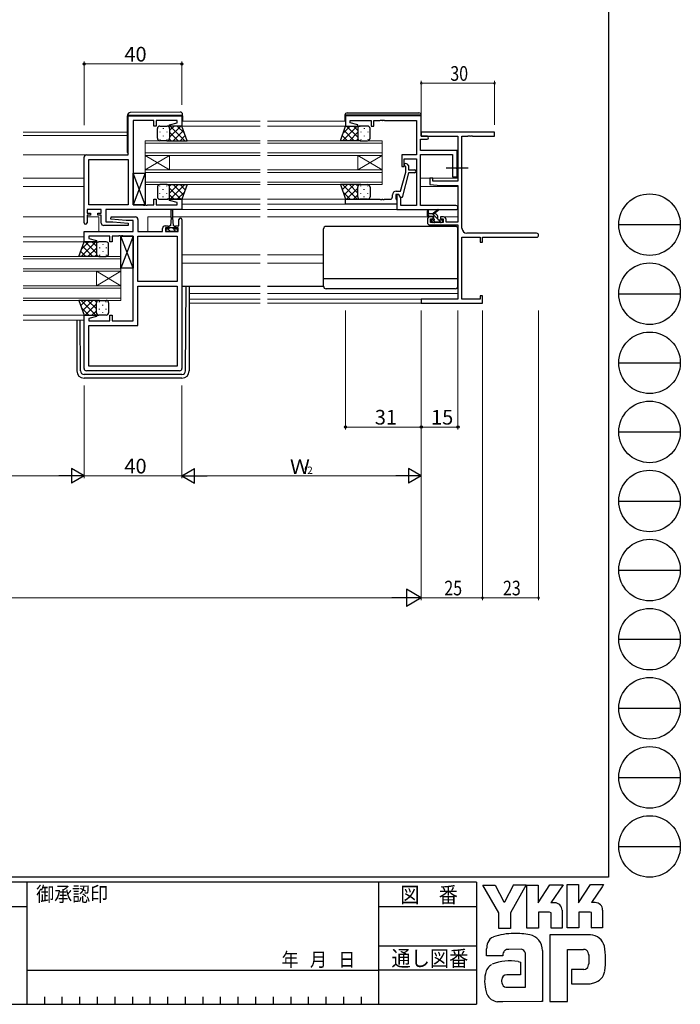
# Model space of a CAD drawing. Extents: x 0 to 1133, y 0 to 806.
# Drawn here: x 863 to 1133, y 0 to 403 of the extents above; entities that cross this region are included whole.
import ezdxf

# ---------------------------------------------------------------- set-up
doc = ezdxf.new("R2010")
doc.units = 0
doc.linetypes.add('YCENTER_1', pattern=[13, 10, -1, 1, -1])
for name, color, linetype, lineweight in [('YKK_11', 7, 'CONTINUOUS', 30), ('YKK_12', 2, 'CONTINUOUS', 13), ('YKK_13', 4, 'CONTINUOUS', 30), ('YKK_D', 6, 'CONTINUOUS', 13)]:
    doc.layers.add(name, color=color, linetype=linetype, lineweight=lineweight)
doc.layers.add('YKK_ZWAK', color=7, linetype='CONTINUOUS')
doc.styles.get("Standard").update_dxf_attribs({"font": 'ROMANS.SHX', "bigfont": 'EXTFONT.SHX'})
doc.styles.add('YKK_OSSTYLE1', font='romans.shx', dxfattribs={"width": 0.9, "bigfont": 'EXTFONT.SHX'})

# ---------------------------------------------------------------- blocks, each defined once
blk = doc.blocks.new('A201')
at = {"layer": 'YKK_ZWAK', "color": 254, "linetype": 'Continuous'}
for p, q in [((571, 410), (571, 35)), ((571, 35), (21, 35)), ((544, 34), (21, 34)), ((452, 34), (452, 9)), ((524, 34), (524, 9)), ((544, 34), (544, 9)), ((548.59, 27.71), (545.31, 33.35)), ((545.31, 33.35), (547.82, 33.35)), ((547.82, 33.35), (549.62, 29.99)), ((551.6, 33.43), (549.77, 29.88)), ((554.19, 33.43), (550.95, 27.7)), ((551.6, 33.43), (554.19, 33.43)), ((554.33, 24.55), (554.33, 33.41)), ((554.33, 33.41), (556.63, 33.41)), ((556.63, 29.77), (559.04, 33.45)), ((556.63, 33.41), (556.63, 29.77)), ((559.04, 33.45), (561.77, 33.45)), ((561.77, 33.45), (559.24, 29.78)), ((562.55, 24.63), (562.55, 33.49)), ((562.55, 33.49), (564.89, 33.49)), ((564.89, 29.78), (567.34, 33.49)), ((564.89, 33.49), (564.89, 29.78)), ((567.34, 33.49), (570.04, 33.49)), ((569.77, 33.02), (567.54, 29.84)), ((570.04, 33.49), (569.77, 33.02)), ((549.62, 29.99), (549.77, 29.88)), ((559.99, 29.78), (559.24, 29.78)), ((561.53, 28.24), (561.53, 24.61)), ((568.29, 29.84), (567.54, 29.84)), ((569.83, 28.24), (569.83, 24.65)), ((548.59, 24.53), (548.59, 27.71)), ((550.95, 27.7), (550.95, 24.53)), ((558.98, 27.87), (556.7, 27.87)), ((556.7, 27.87), (556.7, 24.55)), ((559.29, 27.75), (558.98, 27.87)), ((559.29, 24.61), (559.29, 27.75)), ((567.26, 27.89), (564.99, 27.89)), ((564.99, 27.89), (564.99, 24.63)), ((567.57, 27.77), (567.26, 27.89)), ((567.57, 24.65), (567.57, 27.77)), ((550.95, 24.53), (548.59, 24.53)), ((556.7, 24.55), (554.33, 24.55)), ((561.53, 24.61), (559.29, 24.61)), ((564.99, 24.63), (562.55, 24.63)), ((567.57, 24.68), (567.61, 24.65)), ((569.83, 24.65), (567.57, 24.65)), ((559.02, 23.22), (559.02, 9.57)), ((567.3, 23.22), (559.02, 23.22)), ((524, 21), (544, 21)), ((546.08, 18.95), (546.08, 20.33)), ((553.25, 20.28), (550.61, 20.23)), ((562.61, 9.57), (562.61, 20.24)), ((562.61, 20.24), (565.93, 20.24)), ((549.41, 18.95), (546.08, 18.95)), ((554.02, 12.52), (554.02, 19.47)), ((557.51, 20.01), (557.51, 9.59)), ((566.98, 19.17), (566.99, 17.29)), ((552.55, 17.73), (553.05, 17.62)), ((553.05, 17.62), (553.05, 15.05)), ((566.01, 16.15), (563.48, 16.15)), ((563.48, 16.15), (563.48, 13.2)), ((452, 16), (524, 16)), ((553.05, 15.05), (550.2, 15.05)), ((550, 12.52), (554.02, 12.52)), ((553.71, 12.52), (553.96, 12.52)), ((554.02, 12.52), (554.02, 12.52)), ((563.48, 13.2), (567.28, 13.2)), ((567.28, 13.2), (568.06, 13.37)), ((21, 9), (544, 9)), ((549.41, 9.53), (548.34, 9.53)), ((557.28, 9.55), (549.41, 9.53)), ((557.51, 9.59), (557.28, 9.55)), ((559.02, 9.57), (562.05, 9.57)), ((562.05, 9.57), (562.61, 9.57))]:
    blk.add_line(p, q, dxfattribs=at)
at = {"layer": 'YKK_ZWAK', "color": 8, "linetype": 'Continuous'}
for p, q in [((573.13, 168.56), (585.73, 168.56)), ((573.13, 154.42), (585.73, 154.42)), ((573.13, 140.28), (585.73, 140.28)), ((573.13, 126.14), (585.73, 126.14)), ((573.13, 112), (585.73, 112)), ((573.13, 97.86), (585.73, 97.86)), ((573.13, 83.72), (585.73, 83.72)), ((573.13, 69.58), (585.73, 69.58)), ((573.13, 55.44), (585.73, 55.44)), ((573.13, 41.3), (585.73, 41.3))]:
    blk.add_line(p, q, dxfattribs=at)
at = {"layer": 'YKK_ZWAK', "color": 131, "linetype": 'Continuous'}
for p, q in [((437.7, 29), (452, 29)), ((524, 29), (544, 29)), ((544, 16), (524, 16)), ((455.6, 10.5), (455.6, 9)), ((459.2, 10.5), (459.2, 9)), ((462.8, 10.5), (462.8, 9)), ((466.4, 10.5), (466.4, 9)), ((470, 10.5), (470, 9)), ((473.6, 10.5), (473.6, 9)), ((477.2, 10.5), (477.2, 9)), ((480.8, 10.5), (480.8, 9)), ((484.4, 10.5), (484.4, 9)), ((488, 10.5), (488, 9)), ((491.6, 10.5), (491.6, 9)), ((495.2, 10.5), (495.2, 9)), ((498.8, 10.5), (498.8, 9)), ((502.4, 10.5), (502.4, 9)), ((506, 10.5), (506, 9)), ((509.6, 10.5), (509.6, 9)), ((513.2, 10.5), (513.2, 9)), ((516.8, 10.5), (516.8, 9)), ((520.4, 10.5), (520.4, 9))]:
    blk.add_line(p, q, dxfattribs=at)
at = {"layer": 'YKK_ZWAK', "color": 8, "linetype": 'Continuous'}
for centre in [(579.43, 168.56), (579.43, 154.42), (579.43, 140.28), (579.43, 126.14), (579.43, 112), (579.43, 97.86), (579.43, 83.72), (579.43, 69.58), (579.43, 55.44), (579.43, 41.3)]:
    blk.add_circle(centre, 6.3, dxfattribs=at)
at = {"layer": 'YKK_ZWAK', "color": 254, "linetype": 'Continuous'}
for centre, radius, start, end in [((559.99, 28.24), 1.54, 0.0017, 89.996), ((568.29, 28.29), 1.54, 0.0017, 89.996), ((548, 21.1), 1.75, 109.0213, 161.5126), ((551.66, 10.86), 12.63, 89.8916, 109.3085), ((552.03, 8.67), 14.82, 78.7801, 91.4694), ((554.38, 20.07), 3.18, 40.6642, 80.3169), ((567.19, 20.11), 3.1, 14.4457, 87.0875), ((549.69, 20.31), 3.6, 158.4108, 179.7178), ((550.51, 19.02), 1.21, 85.5055, 126.7804), ((552.9, 19.18), 1.16, 14.7552, 72.4499), ((554.22, 20.08), 3.29, 358.7806, 38.7656), ((566.05, 19.37), 0.878, 16.4312, 96.9166), ((555.55, 18.15), 14.9, 350.9903, 10.6762), ((550.91, 18.99), 1.51, 138.4638, 181.7136), ((564.38, 18.85), 2.62, 4.9342, 17.0355), ((548.59, 14.77), 2.79, 121.8271, 169.0847), ((550.8, 8.39), 9.51, 79.381, 112.0583), ((566.01, 17.08), 0.933, 269.9547, 342.9014), ((564.36, 17.54), 2.64, 343.6902, 354.7536), ((553.61, 13.72), 7.92, 168.7637, 199.8008), ((550.21, 14.01), 1.03, 90.3395, 178.0364), ((567.24, 16.32), 3.07, 285.4429, 349.9045), ((550.84, 13.77), 1.69, 171.082, 216.7192), ((550.18, 13.6), 1.09, 230.9728, 260.7549), ((548.6, 12.25), 2.73, 207.3144, 263.5946)]:
    blk.add_arc(centre, radius, start, end, dxfattribs=at)
at = {"layer": 'YKK_ZWAK', "color": 131, "linetype": 'Continuous', "style": 'YKK_OSSTYLE1', "width": 0.9}
for s, height, p in [('御承認印', 3, (453.91, 30.05)), ('図\u3000番', 3.2, (528.43, 29.81)), ('通し図番', 3.2, (526.63, 16.8)), ('年   月   日', 2.828, (504.13, 16.74))]:
    blk.add_text(s, height=height, dxfattribs=at).set_placement(p)

msp = doc.modelspace()

# ---------------------------------------------------------------- linework, layer by layer
at = {"layer": 'YKK_11', "linetype": 'ByBlock', "lineweight": -2, "ltscale": 0.5}
for p, q in [((907.46, 347.68), (907.46, 363.68)), ((907.46, 363.68), (929.46, 363.68)), ((929.46, 363.68), (929.46, 359.48)), ((1027.46, 363.68), (996.46, 363.68)), ((996.46, 363.68), (996.46, 359.48)), ((1027.46, 355.28), (1027.46, 363.68)), ((909.46, 361.75), (909.46, 327.21)), ((917.96, 361.75), (909.46, 361.75)), ((917.96, 359.48), (917.96, 361.75)), ((918.96, 359.48), (917.96, 359.48)), ((927.53, 361.75), (918.96, 361.75)), ((918.96, 361.75), (918.96, 359.48)), ((924.43, 360), (927.53, 360.83)), ((924.5, 359.48), (924.43, 360)), ((929.46, 359.48), (924.5, 359.48)), ((927.53, 360.83), (927.53, 361.75)), ((996.46, 359.48), (1001.42, 359.48)), ((998.36, 360.84), (998.36, 361.78)), ((998.36, 361.78), (1006.96, 361.78)), ((1001.49, 360), (998.36, 360.84)), ((1001.42, 359.48), (1001.49, 360)), ((1006.96, 361.78), (1006.96, 359.48)), ((1006.96, 359.48), (1007.96, 359.48)), ((1007.96, 359.48), (1007.96, 361.78)), ((1007.96, 361.78), (1010.51, 361.78)), ((1010.51, 361.78), (1010.69, 361.9)), ((1010.69, 361.9), (1011.24, 361.9)), ((1011.24, 361.9), (1011.42, 361.78)), ((1011.42, 361.78), (1011.51, 361.78)), ((1011.51, 361.78), (1011.69, 361.9)), ((1011.69, 361.9), (1012.24, 361.9)), ((1012.24, 361.9), (1012.42, 361.78)), ((1012.42, 361.78), (1025.46, 361.78)), ((1025.46, 361.78), (1025.46, 347.68)), ((1029.86, 355.28), (1027.46, 355.28)), ((1027.09, 349.48), (1027.09, 354.08)), ((1027.09, 354.08), (1029.86, 354.08)), ((889.46, 319.88), (889.46, 346.68)), ((890.46, 347.68), (907.46, 347.68)), ((1025.46, 347.68), (1019.46, 347.68)), ((1019.46, 347.68), (1019.46, 342.88)), ((1042.16, 349.48), (1027.09, 349.48)), ((1027.09, 326.91), (1027.09, 347.85)), ((1027.09, 347.85), (1040.16, 347.85)), ((1040.16, 347.85), (1040.16, 338.68)), ((1042.16, 342.64), (1042.16, 349.48)), ((891.39, 327.21), (891.39, 345.75)), ((891.39, 345.75), (907.46, 345.75)), ((907.46, 345.75), (907.46, 327.21)), ((907.46, 345.75), (907.46, 327.21)), ((1019.46, 342.88), (1020.46, 342.88)), ((1020.46, 342.88), (1020.46, 346.05)), ((1020.46, 346.05), (1025.46, 346.05)), ((1021.06, 342.73), (1020.64, 343.16)), ((1021.06, 340.54), (1021.06, 342.73)), ((1021.49, 344.01), (1022.26, 343.23)), ((1022.26, 343.23), (1022.26, 341.58)), ((1025.46, 346.05), (1025.46, 326.91)), ((1042.04, 342.46), (1042.16, 342.64)), ((1018.98, 332.78), (1021.06, 340.54)), ((1022.26, 340.38), (1019.56, 330.28)), ((1022.26, 341.58), (1024.66, 341.58)), ((1024.66, 340.38), (1022.26, 340.38)), ((1040.16, 338.68), (1042.16, 338.68)), ((1042.04, 341.91), (1042.04, 342.46)), ((1042.16, 341.72), (1042.04, 341.91)), ((1042.16, 338.68), (1042.16, 341.72)), ((1015.66, 330.48), (1015.66, 331.28)), ((1018.26, 331.48), (1016.96, 331.48)), ((1016.96, 331.48), (1016.96, 329.68)), ((1017.16, 332.78), (1018.98, 332.78)), ((1018.26, 331.48), (1017.46, 331.48)), ((1017.46, 331.48), (1017.46, 325.28)), ((1019.09, 330.04), (1018.26, 331.48)), ((1018.96, 330.28), (1018.26, 331.48)), ((907.46, 327.21), (891.39, 327.21)), ((909.46, 327.21), (913.51, 327.21)), ((913.51, 327.21), (913.69, 327.09)), ((913.69, 327.09), (914.24, 327.09)), ((914.24, 327.09), (914.42, 327.21)), ((914.42, 327.21), (914.51, 327.21)), ((914.51, 327.21), (914.69, 327.09)), ((914.69, 327.09), (915.24, 327.09)), ((915.24, 327.09), (915.42, 327.21)), ((915.42, 327.21), (917.96, 327.21)), ((917.96, 327.21), (917.96, 329.48)), ((917.96, 329.48), (918.96, 329.48)), ((918.96, 329.48), (918.96, 327.21)), ((918.96, 327.21), (927.53, 327.21)), ((924.43, 328.96), (924.5, 329.48)), ((927.53, 328.13), (924.43, 328.96)), ((924.5, 329.48), (929.46, 329.48)), ((927.53, 327.21), (927.53, 328.13)), ((929.46, 329.48), (929.46, 325.28)), ((996.46, 327.48), (996.46, 329.48)), ((996.46, 329.48), (1010.51, 329.48)), ((1017.46, 327.48), (996.46, 327.48)), ((1010.51, 329.48), (1010.69, 329.36)), ((1010.69, 329.36), (1011.24, 329.36)), ((1011.24, 329.36), (1011.42, 329.48)), ((1011.42, 329.48), (1011.51, 329.48)), ((1011.51, 329.48), (1011.69, 329.36)), ((1011.69, 329.36), (1012.24, 329.36)), ((1012.24, 329.36), (1012.42, 329.48)), ((1012.42, 329.48), (1014.66, 329.48)), ((1016.96, 329.68), (1017.16, 329.48)), ((1017.16, 329.48), (1017.46, 329.18)), ((1017.46, 329.18), (1017.46, 327.48)), ((1019.56, 330.28), (1018.96, 330.28)), ((1019.09, 326.91), (1019.09, 330.04)), ((1025.46, 326.91), (1019.09, 326.91)), ((1041.65, 326.91), (1027.09, 326.91)), ((896.46, 325.28), (890.66, 325.28)), ((890.66, 325.28), (890.66, 323.78)), ((890.66, 323.78), (892.06, 323.78)), ((892.06, 322.98), (890.66, 322.98)), ((890.66, 322.98), (890.66, 319.88)), ((892.06, 323.78), (892.06, 322.98)), ((895.06, 322.98), (895.06, 323.78)), ((895.06, 323.78), (896.46, 323.78)), ((896.46, 322.98), (895.06, 322.98)), ((896.46, 323.78), (896.46, 325.28)), ((896.46, 319.78), (896.46, 322.98)), ((929.46, 325.28), (898.39, 325.28)), ((898.39, 325.28), (898.39, 320.28)), ((1017.46, 325.28), (1041.65, 325.28)), ((907.44, 318.78), (897.46, 318.78)), ((898.39, 320.28), (901.27, 320.28)), ((900.44, 321.32), (900.49, 322.28)), ((906.66, 320.78), (900.44, 321.32)), ((900.49, 322.28), (910.46, 322.28)), ((901.27, 320.28), (907.48, 319.74)), ((909.53, 320.78), (906.66, 320.78)), ((907.48, 319.74), (907.44, 318.78)), ((909.53, 316.28), (909.53, 320.78)), ((911.46, 321.28), (911.46, 316.28)), ((922.56, 318.58), (923.86, 318.58)), ((923.86, 318.58), (923.86, 317.78)), ((926.86, 317.78), (926.86, 318.58)), ((926.86, 318.58), (928.26, 318.58)), ((928.26, 318.58), (928.26, 321.18)), ((929.46, 321.18), (929.46, 260.28)), ((889.46, 312.08), (889.46, 316.28)), ((889.46, 316.28), (909.53, 316.28)), ((899.96, 314.35), (891.39, 314.35)), ((891.39, 314.35), (891.39, 313.43)), ((899.96, 312.08), (899.96, 314.35)), ((903.51, 314.35), (900.96, 314.35)), ((900.96, 314.35), (900.96, 312.08)), ((903.69, 314.47), (903.51, 314.35)), ((904.24, 314.47), (903.69, 314.47)), ((904.42, 314.35), (904.24, 314.47)), ((904.51, 314.35), (904.42, 314.35)), ((904.69, 314.47), (904.51, 314.35)), ((905.24, 314.47), (904.69, 314.47)), ((905.42, 314.35), (905.24, 314.47)), ((909.46, 314.35), (905.42, 314.35)), ((909.46, 279.81), (909.46, 314.35)), ((911.46, 316.28), (921.56, 316.28)), ((911.46, 295.81), (911.46, 314.35)), ((911.46, 314.35), (927.53, 314.35)), ((921.56, 316.28), (921.56, 317.58)), ((923.86, 317.78), (922.76, 317.78)), ((922.76, 317.78), (922.76, 316.28)), ((922.76, 316.28), (927.96, 316.28)), ((927.96, 317.78), (926.86, 317.78)), ((927.53, 314.35), (927.53, 295.81)), ((927.53, 314.35), (927.53, 295.81)), ((927.96, 316.28), (927.96, 317.78)), ((894.42, 312.08), (889.46, 312.08)), ((891.39, 313.43), (894.49, 312.6)), ((894.49, 312.6), (894.42, 312.08)), ((900.96, 312.08), (899.96, 312.08)), ((927.53, 295.81), (911.46, 295.81)), ((911.46, 277.88), (911.46, 293.88)), ((911.46, 293.88), (927.53, 293.88)), ((927.53, 293.88), (927.53, 261.21)), ((889.46, 260.28), (889.46, 282.08)), ((889.46, 282.08), (894.42, 282.08)), ((894.49, 281.56), (891.39, 280.73)), ((891.39, 280.73), (891.39, 279.81)), ((891.39, 279.81), (899.96, 279.81)), ((894.42, 282.08), (894.49, 281.56)), ((899.96, 279.81), (899.96, 282.08)), ((899.96, 282.08), (900.96, 282.08)), ((900.96, 282.08), (900.96, 279.81)), ((900.96, 279.81), (909.46, 279.81)), ((891.39, 261.21), (891.39, 277.88)), ((891.39, 277.88), (911.46, 277.88)), ((928.46, 259.28), (890.46, 259.28)), ((927.53, 261.21), (891.39, 261.21)), ((927.53, 261.21), (891.39, 261.21))]:
    msp.add_line(p, q, dxfattribs=at)
at = {"layer": 'YKK_11', "color": 0, "linetype": 'ByBlock', "lineweight": -2}
for p, q in [((1057.46, 356.98), (1027.46, 356.98)), ((1027.46, 356.98), (1027.46, 355.35)), ((1027.46, 355.35), (1042.46, 355.35)), ((1042.46, 355.35), (1042.46, 336.88)), ((1044.09, 317.61), (1044.09, 355.35)), ((1044.09, 355.35), (1046.51, 355.35)), ((1046.51, 355.35), (1046.69, 355.47)), ((1046.69, 355.47), (1047.24, 355.47)), ((1047.24, 355.47), (1047.42, 355.35)), ((1047.42, 355.35), (1047.51, 355.35)), ((1047.51, 355.35), (1047.69, 355.47)), ((1047.69, 355.47), (1048.24, 355.47)), ((1048.24, 355.47), (1048.42, 355.35)), ((1048.42, 355.35), (1057.46, 355.35)), ((1057.46, 355.35), (1057.46, 356.98)), ((1030.96, 338.18), (1030.96, 335.57)), ((1032.16, 338.18), (1030.96, 338.18)), ((1030.96, 335.57), (1035.46, 335.18)), ((1032.16, 336.88), (1032.16, 338.18)), ((1042.46, 336.88), (1032.16, 336.88)), ((1035.46, 335.18), (1042.46, 335.18)), ((1042.46, 335.18), (1042.46, 320.18)), ((1029.96, 321.28), (1029.96, 319.98)), ((1032.26, 322.28), (1030.96, 322.28)), ((1030.96, 318.98), (1042.46, 318.98)), ((1031.16, 319.98), (1031.16, 321.48)), ((1031.16, 321.48), (1032.26, 321.48)), ((1036.36, 319.98), (1031.16, 319.98)), ((1032.26, 321.48), (1032.26, 322.28)), ((1036.56, 322.28), (1035.26, 322.28)), ((1035.26, 322.28), (1035.26, 321.48)), ((1035.26, 321.48), (1036.36, 321.48)), ((1036.36, 321.48), (1036.36, 319.98)), ((1037.56, 320.18), (1037.56, 321.28)), ((1042.46, 320.18), (1037.56, 320.18)), ((1042.46, 318.98), (1042.46, 288.61)), ((1074.65, 315.61), (1046.09, 315.61)), ((1044.09, 313.98), (1051.56, 313.98)), ((1044.09, 288.61), (1044.09, 313.98)), ((1051.56, 313.98), (1051.56, 311.98)), ((1051.56, 311.98), (1052.46, 311.98)), ((1052.46, 311.98), (1052.46, 313.98)), ((1052.46, 313.98), (1074.65, 313.98)), ((1027.46, 288.61), (1027.46, 286.98)), ((1042.46, 288.61), (1027.46, 288.61)), ((1027.46, 286.98), (1052.46, 286.98)), ((1051.56, 288.61), (1044.09, 288.61)), ((1051.56, 289.98), (1051.56, 288.61)), ((1052.46, 289.98), (1051.56, 289.98)), ((1052.46, 286.98), (1052.46, 289.98))]:
    msp.add_line(p, q, dxfattribs=at)
at = {"layer": 'YKK_11', "linetype": 'ByBlock', "lineweight": -2, "ltscale": 0.5}
for centre, radius, start, end in [((1029.86, 354.68), 0.6, 270, 90), ((890.46, 346.68), 1, 90, 180), ((1021.06, 343.58), 0.6, 45, 225), ((1024.66, 340.98), 0.6, 270, 90), ((1014.66, 330.48), 1, 270, 360), ((1017.16, 331.28), 1.5, 90, 180), ((1041.65, 326.1), 0.815, 270, 90), ((890.06, 319.88), 0.6, 180, 0), ((897.46, 319.78), 1, 180, 270), ((910.46, 321.28), 1, 0, 90), ((922.56, 317.58), 1, 90, 180), ((928.86, 321.18), 0.6, 360, 180), ((890.46, 260.28), 1, 180, 270), ((928.46, 260.28), 1, 270, 360)]:
    msp.add_arc(centre, radius, start, end, dxfattribs=at)
at = {"layer": 'YKK_11', "color": 0, "linetype": 'ByBlock', "lineweight": -2}
for centre, radius, start, end in [((1030.96, 321.28), 1, 90, 180), ((1030.96, 319.98), 1, 180, 270), ((1036.56, 321.28), 1, 0, 90), ((1046.09, 317.61), 2, 180, 270), ((1074.65, 314.8), 0.815, 270, 90)]:
    msp.add_arc(centre, radius, start, end, dxfattribs=at)
at = {"layer": 'YKK_12', "ltscale": 1.5}
for p, q in [((961.46, 361.48), (929.46, 361.48)), ((961.46, 359.48), (929.46, 359.48)), ((996.46, 361.48), (964.46, 361.48)), ((996.46, 361.48), (964.46, 361.48)), ((996.96, 359.48), (964.46, 359.48)), ((996.96, 359.48), (964.46, 359.48)), ((907.26, 356.98), (864.46, 356.98)), ((907.26, 355.58), (864.46, 355.58)), ((961.46, 353.48), (914.46, 353.48)), ((914.46, 353.48), (914.46, 347.48)), ((914.46, 352.48), (961.46, 352.48)), ((964.46, 353.48), (1011.46, 353.48)), ((1011.46, 352.48), (964.46, 352.48)), ((1011.46, 353.48), (1011.46, 347.48)), ((890.46, 347.68), (864.46, 347.68)), ((961.46, 348.48), (914.46, 348.48)), ((914.46, 347.48), (961.46, 347.48)), ((914.46, 341.48), (914.46, 347.48)), ((914.46, 341.48), (924.46, 347.48)), ((914.46, 347.48), (924.46, 341.48)), ((924.46, 341.48), (924.46, 347.48)), ((964.46, 348.48), (1011.46, 348.48)), ((1011.46, 347.48), (964.46, 347.48)), ((1001.46, 341.48), (1001.46, 347.48)), ((1011.46, 341.48), (1001.46, 347.48)), ((1011.46, 347.48), (1001.46, 341.48)), ((1011.46, 341.48), (1011.46, 347.48)), ((961.46, 341.48), (914.46, 341.48)), ((914.46, 341.48), (914.46, 335.48)), ((914.46, 340.48), (961.46, 340.48)), ((964.46, 341.48), (1011.46, 341.48)), ((1011.46, 340.48), (964.46, 340.48)), ((1011.46, 341.48), (1011.46, 335.48)), ((889.46, 338.18), (864.46, 338.18)), ((889.46, 334.78), (864.46, 334.78)), ((961.46, 336.48), (914.46, 336.48)), ((914.46, 335.48), (961.46, 335.48)), ((964.46, 336.48), (1011.46, 336.48)), ((1011.46, 335.48), (964.46, 335.48)), ((1042.46, 338.18), (1027.09, 338.18)), ((1042.46, 334.78), (1027.09, 334.78)), ((961.46, 329.48), (929.08, 329.48)), ((961.46, 327.48), (929.46, 327.48)), ((996.96, 329.48), (964.46, 329.48)), ((996.96, 329.48), (964.46, 329.48)), ((996.76, 327.48), (964.46, 327.48)), ((996.76, 327.48), (964.46, 327.48)), ((961.46, 325.28), (898.69, 325.28)), ((1017.76, 325.28), (964.46, 325.28)), ((1017.76, 325.28), (964.46, 325.28)), ((889.46, 322.28), (864.46, 322.28)), ((895.53, 322.28), (890.66, 322.28)), ((895.53, 322.28), (895.53, 316.39)), ((925.11, 322.28), (915.53, 322.28)), ((915.53, 322.28), (915.53, 316.28)), ((961.46, 322.28), (925.61, 322.28)), ((1030.96, 322.28), (964.46, 322.28)), ((1042.46, 322.28), (1036.56, 322.28)), ((889.46, 314.08), (864.46, 314.08)), ((889.71, 312.08), (864.46, 312.08)), ((961.46, 306.78), (929.46, 306.78)), ((987.46, 306.78), (964.46, 306.78)), ((864.46, 306.08), (904.46, 306.08)), ((904.46, 305.08), (864.46, 305.08)), ((904.46, 306.08), (904.46, 300.08)), ((961.46, 303.38), (929.46, 303.38)), ((987.46, 303.38), (964.46, 303.38)), ((864.46, 301.08), (904.46, 301.08)), ((904.46, 300.08), (864.46, 300.08)), ((894.46, 294.08), (894.46, 300.08)), ((904.46, 294.08), (894.46, 300.08)), ((904.46, 300.08), (894.46, 294.08)), ((904.46, 294.08), (904.46, 300.08)), ((864.46, 294.08), (904.46, 294.08)), ((904.46, 293.08), (864.46, 293.08)), ((904.46, 294.08), (904.46, 288.08)), ((961.46, 290.88), (932.46, 290.88)), ((1042.46, 290.88), (964.46, 290.88)), ((864.46, 289.08), (904.46, 289.08)), ((904.46, 288.08), (864.46, 288.08)), ((961.46, 288.61), (932.46, 288.61)), ((961.46, 286.98), (932.46, 286.98)), ((1042.16, 288.61), (964.46, 288.61)), ((1027.76, 286.98), (964.46, 286.98)), ((889.96, 282.08), (864.46, 282.08)), ((889.46, 280.08), (864.46, 280.08))]:
    msp.add_line(p, q, dxfattribs=at)
at = {"layer": 'YKK_13', "ltscale": 1.5}
for p, q in [((907.26, 363.99), (907.26, 363.98)), ((907.26, 363.98), (907.76, 363.98)), ((907.26, 363.98), (907.26, 363.68)), ((907.26, 348.68), (907.26, 363.68)), ((907.76, 363.98), (929.26, 363.98)), ((928.76, 365.17), (908.26, 364.99)), ((929.26, 363.98), (929.76, 363.98)), ((929.76, 363.98), (929.76, 364.17)), ((929.76, 363.68), (929.76, 363.98)), ((929.76, 363.68), (929.76, 361.48)), ((996.66, 363.88), (996.16, 363.88)), ((996.16, 363.88), (996.16, 361.48)), ((1026.96, 363.88), (996.66, 363.88)), ((997.16, 364.88), (1026.46, 364.88)), ((1027.46, 363.88), (1026.96, 363.88)), ((1027.46, 363.18), (1027.46, 363.88)), ((920.46, 359.48), (923.46, 359.48)), ((929.46, 359.48), (923.46, 359.48)), ((924.46, 354.86), (929.08, 359.48)), ((924.46, 357.69), (926.26, 359.48)), ((924.73, 359.48), (930.73, 353.48)), ((927.56, 359.48), (930.52, 356.52)), ((931.61, 353.48), (929.46, 359.48)), ((994.32, 353.48), (996.46, 359.48)), ((1001.2, 359.48), (995.2, 353.48)), ((998.37, 359.48), (995.41, 356.52)), ((996.46, 359.48), (1002.46, 359.48)), ((1001.46, 354.86), (996.84, 359.48)), ((1001.46, 357.69), (999.67, 359.48)), ((1005.46, 359.48), (1002.46, 359.48)), ((919.46, 354.48), (919.46, 358.48)), ((920.41, 357.15), (920.41, 356.95)), ((921.83, 358.56), (921.83, 358.36)), ((921.83, 355.53), (921.83, 355.33)), ((923.24, 357.15), (923.24, 356.95)), ((924.46, 358.48), (924.46, 354.88)), ((924.46, 358.08), (924.46, 354.48)), ((924.46, 356.92), (927.9, 353.48)), ((925.91, 353.48), (930.11, 357.68)), ((928.74, 353.48), (930.85, 355.59)), ((997.19, 353.48), (995.08, 355.59)), ((1000.02, 353.48), (995.82, 357.68)), ((1001.46, 356.92), (998.02, 353.48)), ((1001.46, 358.48), (1001.46, 354.88)), ((1001.46, 358.08), (1001.46, 354.48)), ((1002.69, 357.15), (1002.69, 356.95)), ((1004.1, 358.56), (1004.1, 358.36)), ((1004.1, 355.53), (1004.1, 355.33)), ((1005.52, 357.15), (1005.52, 356.95)), ((1006.46, 354.48), (1006.46, 358.48)), ((920.41, 354.12), (920.41, 353.92)), ((923.46, 353.48), (920.46, 353.48)), ((923.24, 354.12), (923.24, 353.92)), ((923.24, 353.48), (931.61, 353.48)), ((924.41, 354.15), (925.08, 353.48)), ((1002.69, 353.48), (994.32, 353.48)), ((1001.52, 354.15), (1000.85, 353.48)), ((1002.46, 353.48), (1005.46, 353.48)), ((1002.69, 354.12), (1002.69, 353.92)), ((1005.52, 354.12), (1005.52, 353.92)), ((914.46, 327.21), (909.46, 340.21)), ((914.46, 340.21), (909.46, 327.21)), ((909.46, 327.21), (909.46, 340.21)), ((909.46, 340.21), (914.46, 340.21)), ((914.46, 340.21), (914.46, 327.21)), ((920.41, 334.84), (920.41, 335.04)), ((923.46, 335.48), (920.46, 335.48)), ((923.24, 335.48), (931.61, 335.48)), ((923.24, 334.84), (923.24, 335.04)), ((924.41, 334.81), (925.08, 335.48)), ((924.46, 332.04), (927.9, 335.48)), ((924.73, 329.48), (930.73, 335.48)), ((925.91, 335.48), (930.11, 331.28)), ((928.74, 335.48), (930.85, 333.37)), ((931.61, 335.48), (929.46, 329.48)), ((1002.69, 335.48), (994.32, 335.48)), ((994.32, 335.48), (996.46, 329.48)), ((997.19, 335.48), (995.08, 333.37)), ((1001.2, 329.48), (995.2, 335.48)), ((1000.02, 335.48), (995.82, 331.28)), ((1001.46, 332.04), (998.02, 335.48)), ((1001.52, 334.81), (1000.85, 335.48)), ((1002.46, 335.48), (1005.46, 335.48)), ((1002.69, 334.84), (1002.69, 335.04)), ((1005.52, 334.84), (1005.52, 335.04)), ((919.46, 334.48), (919.46, 330.48)), ((920.41, 331.81), (920.41, 332.01)), ((921.83, 333.43), (921.83, 333.63)), ((921.83, 330.4), (921.83, 330.6)), ((923.24, 331.81), (923.24, 332.01)), ((924.46, 330.88), (924.46, 334.48)), ((924.46, 334.1), (929.08, 329.48)), ((924.46, 330.48), (924.46, 334.08)), ((924.46, 331.27), (926.26, 329.48)), ((927.56, 329.48), (930.52, 332.44)), ((998.37, 329.48), (995.41, 332.44)), ((1001.46, 334.1), (996.84, 329.48)), ((1001.46, 331.27), (999.67, 329.48)), ((1001.46, 330.88), (1001.46, 334.48)), ((1001.46, 330.48), (1001.46, 334.08)), ((1002.69, 331.81), (1002.69, 332.01)), ((1004.1, 333.43), (1004.1, 333.63)), ((1004.1, 330.4), (1004.1, 330.6)), ((1005.52, 331.81), (1005.52, 332.01)), ((1006.46, 334.48), (1006.46, 330.48)), ((914.46, 327.21), (909.46, 327.21)), ((920.46, 329.48), (923.46, 329.48)), ((929.46, 329.48), (923.46, 329.48)), ((996.46, 329.48), (1002.46, 329.48)), ((1005.46, 329.48), (1002.46, 329.48)), ((925.11, 322.08), (925.11, 325.03)), ((925.61, 325.03), (925.61, 322.08)), ((1029.96, 322.78), (1029.96, 324.78)), ((1033.16, 323.48), (1029.96, 323.48)), ((1030.26, 324.61), (1030.46, 323.48)), ((1032.26, 322.48), (1030.26, 322.48)), ((1031.86, 323.48), (1034.08, 325.16)), ((1032.46, 323.48), (1034.28, 324.88)), ((1034.16, 321.38), (1034.16, 322.48)), ((924.86, 318.58), (924.51, 318.58)), ((925.11, 322.08), (924.86, 318.58)), ((925.61, 322.08), (925.86, 318.58)), ((926.21, 318.58), (925.86, 318.58)), ((1041.46, 318.38), (988.46, 318.38)), ((1032.05, 320.07), (1031.55, 320.57)), ((1031.76, 321.08), (1032.1, 321.08)), ((1032.86, 319.98), (1032.26, 319.98)), ((1032.56, 321.54), (1032.56, 322.18)), ((1035.16, 320.18), (1033.06, 320.18)), ((1034.46, 321.08), (1035.86, 321.08)), ((1035.86, 319.98), (1035.36, 319.98)), ((1036.16, 320.78), (1036.16, 320.28)), ((909.46, 301.35), (904.46, 314.35)), ((909.46, 314.35), (904.46, 301.35)), ((904.46, 301.35), (904.46, 314.35)), ((904.46, 314.35), (909.46, 314.35)), ((909.46, 314.35), (909.46, 301.35)), ((923.06, 316.28), (923.06, 317.38)), ((923.06, 317.38), (924.11, 317.38)), ((927.66, 316.28), (923.06, 316.28)), ((924.11, 318.18), (924.11, 317.38)), ((924.11, 317.88), (926.61, 317.88)), ((926.61, 317.38), (926.61, 318.18)), ((926.61, 317.38), (927.66, 317.38)), ((927.66, 317.38), (927.66, 316.28)), ((987.46, 293.88), (987.46, 317.38)), ((1042.46, 293.88), (1042.46, 317.38)), ((887.32, 306.08), (889.46, 312.08)), ((894.2, 312.08), (888.2, 306.08)), ((891.37, 312.08), (888.41, 309.12)), ((889.46, 312.08), (895.46, 312.08)), ((894.46, 307.46), (889.84, 312.08)), ((894.46, 310.29), (892.67, 312.08)), ((894.46, 311.08), (894.46, 307.48)), ((894.46, 310.68), (894.46, 307.08)), ((898.46, 312.08), (895.46, 312.08)), ((897.1, 311.16), (897.1, 310.96)), ((899.46, 307.08), (899.46, 311.08)), ((890.19, 306.08), (888.08, 308.19)), ((893.02, 306.08), (888.82, 310.28)), ((894.46, 309.52), (891.02, 306.08)), ((894.52, 306.75), (893.85, 306.08)), ((895.69, 309.75), (895.69, 309.55)), ((895.69, 306.72), (895.69, 306.52)), ((897.1, 308.13), (897.1, 307.93)), ((898.52, 309.75), (898.52, 309.55)), ((898.52, 306.72), (898.52, 306.52)), ((895.69, 306.08), (887.32, 306.08)), ((895.46, 306.08), (898.46, 306.08)), ((909.46, 301.35), (904.46, 301.35)), ((1042.46, 296.92), (987.46, 296.92)), ((929.46, 293.88), (961.46, 293.88)), ((930.98, 259.27), (931.25, 293.88)), ((932.46, 293.88), (932.46, 259.28)), ((964.46, 293.88), (987.46, 293.88)), ((1041.46, 292.88), (988.46, 292.88)), ((895.69, 288.08), (887.32, 288.08)), ((887.32, 288.08), (889.46, 282.08)), ((890.19, 288.08), (888.08, 285.97)), ((894.2, 282.08), (888.2, 288.08)), ((893.02, 288.08), (888.82, 283.88)), ((894.46, 286.7), (889.84, 282.08)), ((894.46, 284.64), (891.02, 288.08)), ((894.52, 287.41), (893.85, 288.08)), ((894.46, 283.48), (894.46, 287.08)), ((894.46, 283.08), (894.46, 286.68)), ((895.46, 288.08), (898.46, 288.08)), ((895.69, 287.44), (895.69, 287.64)), ((897.1, 286.03), (897.1, 286.23)), ((898.52, 287.44), (898.52, 287.64)), ((899.46, 287.08), (899.46, 283.08)), ((891.37, 282.08), (888.41, 285.04)), ((894.46, 283.87), (892.67, 282.08)), ((895.69, 284.41), (895.69, 284.61)), ((897.1, 283), (897.1, 283.2)), ((898.52, 284.41), (898.52, 284.61)), ((886.46, 280.08), (886.46, 259.28)), ((887.95, 259.27), (887.79, 280.08)), ((889.46, 282.08), (895.46, 282.08)), ((898.46, 282.08), (895.46, 282.08)), ((929.48, 257.78), (889.45, 257.78)), ((929.46, 256.28), (889.46, 256.28))]:
    msp.add_line(p, q, dxfattribs=at)
at = {"layer": 'YKK_13', "linetype": 'YCENTER_1'}
msp.add_line((1046.59, 342.18), (1037.66, 342.18), dxfattribs=at)
at = {"layer": 'YKK_13', "linetype": 'Continuous', "ltscale": 1.5}
for p, q in [((1030.84, 322.48), (1029.96, 323.36)), ((1034.16, 321.4), (1032.09, 323.48)), ((1033.14, 320.18), (1032.48, 320.85)), ((1035.59, 319.98), (1034.49, 321.08)), ((924.79, 316.28), (923.69, 317.38)), ((927.03, 316.28), (925.43, 317.88))]:
    msp.add_line(p, q, dxfattribs=at)
at = {"layer": 'YKK_13', "ltscale": 1.5}
for centre, radius, start, end in [((908.26, 363.99), 1, 90.5, 180), ((928.76, 364.17), 1, 0, 90.5), ((997.16, 363.88), 1, 90, 180), ((1026.46, 363.88), 1, 0, 90), ((920.46, 358.48), 1, 90, 180), ((923.46, 358.48), 1, 0, 90), ((923.46, 358.48), 1, 0, 90), ((1002.46, 358.48), 1, 90, 180), ((1002.46, 358.48), 1, 90, 180), ((1005.46, 358.48), 1, 360, 90), ((920.46, 354.48), 1, 180, 270), ((923.46, 354.48), 1, 270, 0), ((923.46, 354.48), 1, 270, 0), ((1002.46, 354.48), 1, 180, 270), ((1002.46, 354.48), 1, 180, 270), ((1005.46, 354.48), 1, 270, 360), ((907.76, 348.68), 0.5, 180, 233.1302), ((920.46, 334.48), 1, 90, 180), ((923.46, 334.48), 1, 0, 90), ((923.46, 334.48), 1, 0, 90), ((1002.46, 334.48), 1, 90, 180), ((1002.46, 334.48), 1, 90, 180), ((1005.46, 334.48), 1, 360, 90), ((920.46, 330.48), 1, 180, 270), ((923.46, 330.48), 1, 270, 0), ((923.46, 330.48), 1, 270, 0), ((1002.46, 330.48), 1, 180, 270), ((1002.46, 330.48), 1, 180, 270), ((1005.46, 330.48), 1, 270, 360), ((925.36, 325.03), 0.25, 0, 180), ((1030.16, 324.78), 0.2, 300, 180), ((1030.26, 322.78), 0.3, 180, 270), ((1032.26, 322.18), 0.3, 0, 90), ((1033.16, 322.48), 1, 0, 90), ((1034.26, 325.08), 0.2, 275.5829, 155.5829), ((924.51, 318.18), 0.4, 90, 180), ((926.21, 318.18), 0.4, 0, 90), ((988.46, 317.38), 1, 90, 180), ((1031.76, 320.78), 0.3, 90, 225), ((1032.26, 320.28), 0.3, 225, 270), ((1032.1, 320.78), 0.3, 33.0557, 90), ((1032.56, 321.08), 0.25, 213.0557, 56.9443), ((1032.86, 321.54), 0.3, 180, 236.9443), ((1032.86, 320.18), 0.2, 270, 0), ((1034.46, 321.38), 0.3, 180, 270), ((1035.36, 320.18), 0.2, 180, 270), ((1035.86, 320.78), 0.3, 0, 90), ((1035.86, 320.28), 0.3, 270, 0), ((1041.46, 317.38), 1, 0, 90), ((895.46, 311.08), 1, 90, 180), ((895.46, 311.08), 1, 90, 180), ((898.46, 311.08), 1, 360, 90), ((895.46, 307.08), 1, 180, 270), ((895.46, 307.08), 1, 180, 270), ((898.46, 307.08), 1, 270, 360), ((988.46, 293.88), 1, 180, 270), ((1041.46, 293.88), 1, 270, 0), ((895.46, 287.08), 1, 90, 180), ((895.46, 287.08), 1, 90, 180), ((898.46, 287.08), 1, 360, 90), ((895.46, 283.08), 1, 180, 270), ((895.46, 283.08), 1, 180, 270), ((898.46, 283.08), 1, 270, 360), ((889.46, 259.28), 3, 180, 270), ((889.45, 259.28), 1.5, 180.4523, 270), ((929.46, 259.28), 3, 270, 0), ((929.48, 259.28), 1.5, 270, 359.5477)]:
    msp.add_arc(centre, radius, start, end, dxfattribs=at)
at = {"layer": 'YKK_D', "ltscale": 1.5}
for p, q in [((889.46, 359.77), (889.46, 385.88)), ((889.46, 384.88), (929.46, 384.88)), ((929.46, 368.18), (929.46, 385.88)), ((996.46, 283.98), (996.46, 235.28)), ((1027.46, 283.98), (1027.46, 235.28)), ((1027.46, 283.98), (1027.46, 235.28)), ((1042.46, 283.98), (1042.46, 235.28)), ((889.46, 253.28), (889.46, 215.28)), ((889.46, 253.28), (889.46, 215.28)), ((929.46, 253.28), (929.46, 215.28)), ((929.46, 253.28), (929.46, 215.28)), ((1027.46, 253.28), (1027.46, 215.28)), ((1027.46, 236.28), (996.46, 236.28)), ((1042.46, 236.28), (1027.46, 236.28)), ((684.46, 216.28), (883.46, 216.28)), ((889.46, 216.28), (929.46, 216.28)), ((935.46, 216.28), (1021.46, 216.28))]:
    msp.add_line(p, q, dxfattribs=at)
at = {"layer": 'YKK_D'}
for p, q in [((1027.46, 359.98), (1027.46, 377.98)), ((1027.46, 376.98), (1057.46, 376.98)), ((1057.46, 359.98), (1057.46, 377.98)), ((1052.46, 283.98), (1052.46, 165.37)), ((1052.46, 283.98), (1052.46, 165.37)), ((1075.46, 283.98), (1075.46, 165.37)), ((1027.46, 263.98), (1027.46, 165.37)), ((1027.46, 263.98), (1027.46, 165.37)), ((1020.46, 166.37), (547.46, 166.37)), ((1052.46, 166.37), (1027.46, 166.37)), ((1075.46, 166.37), (1052.46, 166.37))]:
    msp.add_line(p, q, dxfattribs=at)
at = {"layer": 'YKK_D', "lineweight": -2}
for p, q in [((889.46, 216.28), (884.27, 219.28)), ((884.27, 219.28), (884.27, 213.28)), ((929.46, 216.28), (934.66, 219.28)), ((934.66, 213.28), (934.66, 219.28)), ((1027.46, 216.28), (1022.27, 219.28)), ((1022.27, 219.28), (1022.27, 213.28)), ((889.46, 216.28), (879.07, 216.28)), ((889.46, 216.28), (884.27, 213.28)), ((929.46, 216.28), (934.66, 213.28)), ((929.46, 216.28), (939.86, 216.28)), ((1027.46, 216.28), (1017.07, 216.28)), ((1027.46, 216.28), (1022.27, 213.28)), ((1021.4, 169.87), (1021.4, 162.87)), ((1027.46, 166.37), (1021.4, 169.87)), ((1027.46, 166.37), (1015.34, 166.37)), ((1027.46, 166.37), (1021.4, 162.87))]:
    msp.add_line(p, q, dxfattribs=at)
at = {"layer": 'YKK_D', "linetype": 'ByBlock', "const_width": 0.85}
for points in [[(1027.57, 376.98, 1), (1027.36, 376.98, 1)], [(1057.36, 376.98, 1), (1057.57, 376.98, 1)], [(1052.57, 166.37, 1), (1052.36, 166.37, 1)], [(1052.36, 166.37, 1), (1052.57, 166.37, 1)], [(1075.36, 166.37, 1), (1075.57, 166.37, 1)]]:
    msp.add_lwpolyline(points, format="xyb", close=True, dxfattribs=at)
at = {"layer": 'YKK_D', "linetype": 'ByBlock', "lineweight": -2}
for centre in [(889.46, 384.88), (929.46, 384.88), (996.46, 236.28), (1027.46, 236.28), (1027.46, 236.28), (1042.46, 236.28)]:
    msp.add_circle(centre, 0.425, dxfattribs=at)

# ---------------------------------------------------------------- block references
at = {"layer": 'YKK_ZWAK', "xscale": 2, "yscale": 2, "zscale": 2}
msp.add_blockref('A201', (-38, -18), dxfattribs=at)

# ---------------------------------------------------------------- texts
at = {"layer": 'YKK_D'}
for s, height, p in [('40', 6, (905.94, 385.88)), ('31', 6, (1008.44, 237.28)), ('15', 6, (1031.44, 237.28)), ('40', 6, (905.94, 217.28)), ('Ｗ', 6, (973.66, 217.08)), ('f2', 3, (979.42, 217.08))]:
    msp.add_text(s, height=height, dxfattribs=at).set_placement(p)
at = {"layer": 'YKK_D', "width": 0.8}
for s, p in [('30', (1039.33, 377.98)), ('25', (1036.88, 167.37)), ('23', (1060.88, 167.37))]:
    msp.add_text(s, height=6, dxfattribs=at).set_placement(p)

doc.saveas('drawing.dxf')
